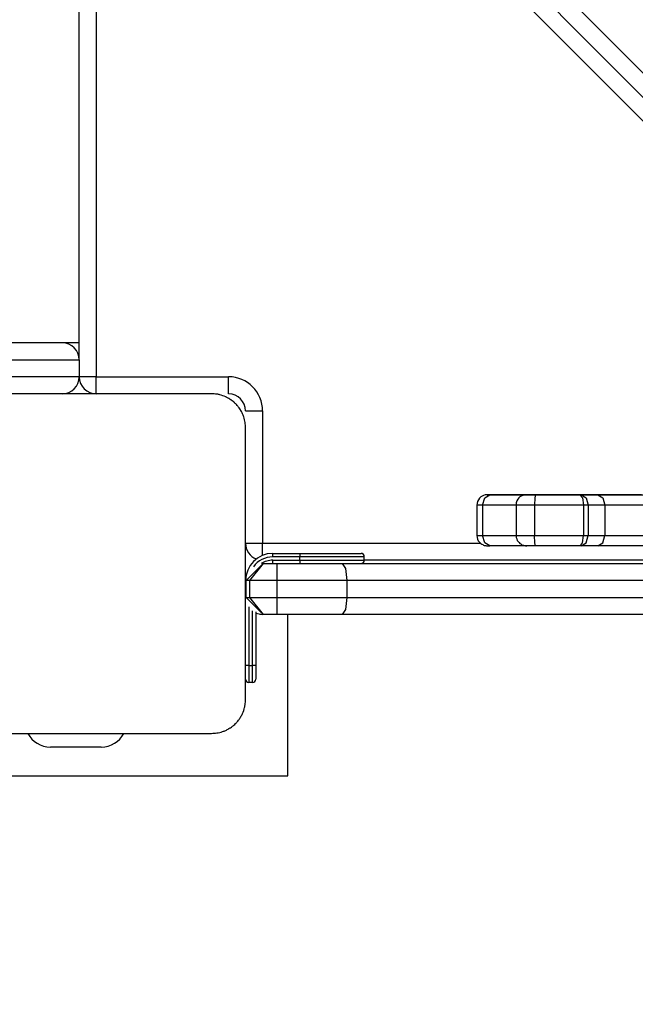
# Model space of a CAD drawing. Units: inches. Extents: x 74 to 142, y 80 to 199.
# Drawn here: x 92 to 94, y 114 to 117 of the extents above; entities that cross this region are included whole.
import ezdxf

# ---------------------------------------------------------------- set-up
doc = ezdxf.new("R2010")
doc.units = ezdxf.units.IN
doc.header["$MEASUREMENT"] = 0
doc.layers.add('Ebene 1', color=7, linetype='Continuous')

# ---------------------------------------------------------------- blocks, each defined once
blk = doc.blocks.new('block 2')
at = {"layer": 'Ebene 1', "color": 179, "lineweight": 25, "true_color": 0x1a171b}
for points in [[(94.8993, 115.2508), (92.0459, 118.1037)], [(94.8326, 115.2467), (91.9959, 118.0834)], [(91.9959, 115.6481), (91.9959, 118.0834)], [(94.7582, 115.2502), (92.0459, 117.9625)], [(92.0459, 117.9625), (92.0459, 115.5978)], [(91.9458, 115.6977), (91.8273, 115.6977), (91.5334, 115.6977), (91.2201, 115.6977)], [(91.9959, 115.6977), (91.9589, 115.6977), (91.9458, 115.6977)], [(91.1894, 115.6481), (91.5377, 115.6481), (91.864, 115.6481), (91.9959, 115.6481)], [(91.9959, 115.6481), (91.9959, 115.5978)], [(91.9959, 115.5978), (91.864, 115.5978), (91.5377, 115.5978), (91.1894, 115.5978)], [(92.0459, 115.5978), (92.0104, 115.5978), (91.9959, 115.5978)], [(92.0459, 115.5478), (92.0459, 115.5626), (92.0459, 115.5978)], [(92.0459, 115.5978), (92.4359, 115.5978)], [(92.4359, 115.5478), (92.4359, 115.5626), (92.4359, 115.5978)], [(92.3857, 115.5478), (91.9859, 115.5478), (91.586, 115.5478)], [(92.4858, 115.4479), (92.4858, 115.4514), (92.4857, 115.4555), (92.4851, 115.4596), (92.4844, 115.4634), (92.4838, 115.4675), (92.4831, 115.4713), (92.4817, 115.4758), (92.4807, 115.4799), (92.4796, 115.4824), (92.4789, 115.4848), (92.4777, 115.4868), (92.4769, 115.4892), (92.4757, 115.4913), (92.4746, 115.4937), (92.4736, 115.4961), (92.4722, 115.4982), (92.4715, 115.4996), (92.4703, 115.501), (92.4696, 115.5023), (92.4689, 115.5034), (92.4672, 115.5061), (92.4655, 115.5085), (92.4645, 115.5096), (92.4634, 115.511), (92.4622, 115.512), (92.4612, 115.5134), (92.4591, 115.5161), (92.4567, 115.5185), (92.4555, 115.5196), (92.4545, 115.5206), (92.4538, 115.5213), (92.4531, 115.5216), (92.4524, 115.5223), (92.4521, 115.5227), (92.4491, 115.5251), (92.4467, 115.5268), (92.4457, 115.5278), (92.4443, 115.5289), (92.4431, 115.5296), (92.4417, 115.5302), (92.4393, 115.5323), (92.4369, 115.5337), (92.4343, 115.5351), (92.4323, 115.5364), (92.4309, 115.5371), (92.4298, 115.5375), (92.4288, 115.5382), (92.4274, 115.5385), (92.4228, 115.5406), (92.4186, 115.5423), (92.4143, 115.5437), (92.41, 115.5451), (92.408, 115.5454), (92.4059, 115.5457), (92.4037, 115.5464), (92.4016, 115.5468), (92.3976, 115.5471), (92.3935, 115.5475), (92.3895, 115.5478), (92.3857, 115.5478)], [(92.4858, 115.4975), (92.5003, 115.4975), (92.536, 115.4975)], [(92.536, 115.4975), (92.536, 115.1079)], [(92.4858, 114.648), (92.4858, 115.0479), (92.4858, 115.4479)], [(93.1983, 115.2502), (93.1978, 115.2502), (93.1974, 115.2502), (93.1971, 115.2502), (93.1971, 115.2502), (93.196, 115.2502), (93.1953, 115.2502), (93.1933, 115.2502), (93.1916, 115.2502), (93.1872, 115.2488), (93.1835, 115.2467), (93.1792, 115.244), (93.1754, 115.2405), (93.1721, 115.236), (93.1697, 115.2309), (93.1681, 115.226), (93.1674, 115.2202)], [(93.1843, 115.2202), (93.1909, 115.2415), (93.206, 115.2502)], [(93.2112, 115.2502), (93.1978, 115.2502), (93.206, 115.2502)], [(93.2112, 115.2502), (93.2067, 115.2502), (93.2031, 115.2502), (93.2, 115.2502), (93.1984, 115.2502)], [(93.206, 115.2502), (93.2575, 115.2502), (93.3175, 115.2502)], [(93.3357, 115.2502), (93.271, 115.2502), (93.2112, 115.2502)], [(93.3144, 115.2502), (93.3139, 115.2502), (93.3135, 115.2502), (93.3132, 115.2502), (93.3128, 115.2502), (93.3125, 115.2502), (93.3104, 115.2502), (93.3083, 115.2502), (93.3033, 115.2488), (93.2984, 115.2464), (93.2944, 115.244), (93.2913, 115.2412), (93.2882, 115.2371), (93.2853, 115.2322), (93.2835, 115.2271), (93.2832, 115.2219), (93.2832, 115.2212), (93.2832, 115.2202)], [(93.3819, 115.2502), (93.3414, 115.2502), (93.3144, 115.2502)], [(93.3144, 115.2502), (93.3182, 115.2502), (93.34, 115.2502)], [(93.3171, 115.2502), (93.3175, 115.2502)], [(93.3175, 115.2502), (93.3199, 115.2502), (93.322, 115.2502)], [(93.322, 115.2502), (93.3566, 115.2502), (93.3912, 115.2502)], [(93.3404, 115.2502), (93.3381, 115.2502), (93.3357, 115.2502)], [(93.34, 115.2502), (93.3378, 115.2415), (93.3368, 115.2202)], [(93.34, 115.2502), (93.4064, 115.2502), (93.4704, 115.2502)], [(93.4064, 115.2502), (93.3735, 115.2502), (93.3404, 115.2502)], [(93.3859, 115.2502), (93.3838, 115.2502), (93.3819, 115.2502)], [(93.4501, 115.2502), (93.4179, 115.2502), (93.3859, 115.2502)], [(93.3912, 115.2502), (93.5269, 115.2502), (93.4501, 115.2502)], [(93.5195, 115.2502), (93.5607, 115.2502), (93.4064, 115.2502)], [(93.4529, 115.2502), (93.4286, 115.2502), (93.4194, 115.2502)], [(93.576, 115.2502), (93.5171, 115.2502), (93.4529, 115.2502)], [(93.4629, 115.2502), (93.4909, 115.2502), (93.5195, 115.2502)], [(93.4704, 115.2502), (93.4784, 115.2415), (93.4815, 115.2202)], [(93.4704, 115.2502), (93.4727, 115.2502), (93.4744, 115.2502)], [(93.4744, 115.2502), (93.4896, 115.2415), (93.4956, 115.2202)], [(93.4744, 115.2502), (93.4989, 115.2502), (93.5235, 115.2502)], [(93.5235, 115.2502), (93.5383, 115.2415), (93.5445, 115.2202)], [(93.5235, 115.2502), (93.6902, 115.2502), (93.7269, 115.2502)], [(93.5743, 115.2502), (93.5734, 115.2502), (93.5707, 115.2502)], [(93.5791, 115.2502), (93.5778, 115.2502), (93.576, 115.2502)], [(93.6158, 115.2502), (93.5976, 115.2502), (93.5791, 115.2502)], [(93.6529, 115.2502), (93.6325, 115.2502), (93.6158, 115.2502)], [(93.1843, 115.2202), (93.1721, 115.2202), (93.1674, 115.2202)], [(93.1674, 115.2202), (93.1674, 115.1303)], [(93.2811, 115.2202), (93.2296, 115.2202), (93.1843, 115.2202)], [(93.1843, 115.2202), (93.1843, 115.1303)], [(93.3368, 115.2202), (93.2984, 115.2202), (93.2832, 115.2202)], [(93.2832, 115.2202), (93.2832, 115.1303)], [(93.4815, 115.2202), (93.4101, 115.2202), (93.3368, 115.2202)], [(93.3368, 115.2202), (93.3368, 115.1303)], [(93.4956, 115.2202), (93.4889, 115.2202), (93.4815, 115.2202)], [(93.4815, 115.2202), (93.4815, 115.1303)], [(93.5445, 115.2202), (93.5202, 115.2202), (93.4956, 115.2202)], [(93.4956, 115.2202), (93.4956, 115.1303)], [(93.6635, 115.2202), (93.6013, 115.2202), (93.5445, 115.2202)], [(93.5445, 115.2202), (93.5445, 115.1303)], [(93.1674, 115.1306), (93.1674, 115.1303), (93.168, 115.1248), (93.1697, 115.1196), (93.1717, 115.1151), (93.1742, 115.1117), (93.1767, 115.1089), (93.1795, 115.1068), (93.1819, 115.1051), (93.1848, 115.1037), (93.1869, 115.1024), (93.1893, 115.1013), (93.191, 115.101), (93.1933, 115.1006), (93.1943, 115.1006), (93.1957, 115.1003), (93.1964, 115.1003), (93.1971, 115.1003), (93.1971, 115.1003), (93.1974, 115.1003), (93.1983, 115.1003), (93.1993, 115.1003)], [(93.1674, 115.1303), (93.1721, 115.1303), (93.1843, 115.1303)], [(93.1843, 115.1303), (93.2303, 115.1303), (93.2832, 115.1303)], [(93.206, 115.1003), (93.1909, 115.1093), (93.1843, 115.1303)], [(93.2832, 115.1303), (93.2835, 115.1251), (93.2849, 115.1203), (93.2866, 115.1161), (93.2892, 115.1124), (93.2916, 115.1096), (93.2942, 115.1072), (93.297, 115.1055), (93.2994, 115.1037), (93.302, 115.1024), (93.3044, 115.1017), (93.3061, 115.101), (93.3083, 115.1006), (93.3097, 115.1006), (93.3111, 115.1003), (93.3118, 115.1003), (93.3125, 115.1003), (93.3128, 115.1003), (93.3128, 115.1003), (93.3135, 115.1003), (93.3144, 115.1003)], [(93.2832, 115.1303), (93.2984, 115.1303), (93.3368, 115.1303)], [(93.34, 115.1003), (93.3378, 115.1093), (93.3368, 115.1303)], [(93.3368, 115.1303), (93.4101, 115.1303), (93.4815, 115.1303)], [(93.4704, 115.1003), (93.4784, 115.1093), (93.4815, 115.1303)], [(93.4744, 115.1003), (93.4896, 115.1093), (93.4956, 115.1303)], [(93.4815, 115.1303), (93.4889, 115.1303), (93.4956, 115.1303)], [(93.4956, 115.1303), (93.5202, 115.1303), (93.5445, 115.1303)], [(93.5235, 115.1003), (93.5383, 115.1093), (93.5445, 115.1303)], [(93.5445, 115.1303), (93.6007, 115.1303), (93.6622, 115.1303)], [(92.4858, 115.1079), (92.5003, 115.1079), (92.536, 115.1079)], [(92.536, 115.0717), (92.536, 115.0882), (92.536, 115.1079)], [(92.536, 115.1079), (93.1781, 115.1079)], [(93.1993, 115.1003), (93.2014, 115.1003), (93.206, 115.1003)], [(93.3175, 115.1003), (93.2575, 115.1003), (93.206, 115.1003)], [(93.34, 115.1003), (93.3233, 115.1003), (93.3139, 115.1003)], [(93.4704, 115.1003), (93.4064, 115.1003), (93.34, 115.1003)], [(93.4744, 115.1003), (93.4727, 115.1003), (93.4704, 115.1003)], [(93.5235, 115.1003), (93.4989, 115.1003), (93.4744, 115.1003)], [(93.6921, 115.1003), (93.6057, 115.1003), (93.5235, 115.1003)], [(92.5659, 115.0676), (92.5659, 115.0745), (92.5659, 115.0779)], [(92.5659, 115.0779), (92.6457, 115.0779)], [(92.6457, 115.0676), (92.5659, 115.0676)], [(92.5659, 115.0479), (92.5659, 115.0507), (92.5659, 115.0576)], [(92.5659, 115.0576), (92.6457, 115.0576)], [(92.6457, 115.0779), (92.6457, 115.0745), (92.6457, 115.0676)], [(92.6457, 115.0779), (92.7731, 115.0779), (92.826, 115.0779)], [(92.8358, 115.0676), (92.7802, 115.0676), (92.6457, 115.0676)], [(92.6457, 115.0576), (92.6457, 115.0676)], [(92.6457, 115.0576), (92.6457, 115.0507), (92.6457, 115.0479)], [(92.6457, 115.0576), (92.7802, 115.0576), (92.8358, 115.0576)], [(92.8358, 115.0576), (92.8358, 115.0676)], [(93.8379, 115.0576), (92.8358, 115.0576)], [(92.5378, 115.0479), (92.4881, 114.9976)], [(92.5378, 115.0479), (92.4979, 114.9976)], [(92.5378, 115.0479), (92.5776, 115.0479)], [(92.5776, 115.0479), (92.675, 115.0479), (92.7709, 115.0479)], [(92.5776, 115.0479), (92.5776, 115.0331), (92.5776, 114.9976)], [(92.7709, 115.0479), (93.7717, 115.0479), (94.7687, 115.0479)], [(92.7709, 115.0479), (92.7802, 115.0331), (92.784, 114.9976)], [(92.4881, 114.9976), (92.4863, 114.9976), (92.4858, 114.9976)], [(92.4979, 114.9976), (92.4908, 114.9976), (92.4881, 114.9976)], [(92.4881, 114.9477), (92.4881, 114.9976)], [(92.4979, 114.9976), (92.4979, 114.9477)], [(92.5776, 114.9976), (92.4979, 114.9976)], [(92.784, 114.9976), (92.6817, 114.9976), (92.5776, 114.9976)], [(92.5776, 114.9976), (92.5776, 114.9477)], [(94.7548, 114.9976), (93.771, 114.9976), (92.784, 114.9976)], [(92.784, 114.9976), (92.784, 114.9477)], [(92.4881, 114.9477), (92.5378, 114.8981)], [(92.4881, 114.9477), (92.4908, 114.9477), (92.4979, 114.9477)], [(92.4979, 114.9477), (92.5378, 114.8981)], [(92.4979, 114.9477), (92.5776, 114.9477)], [(92.5776, 114.9477), (92.5776, 114.9125), (92.5776, 114.8981)], [(92.5776, 114.9477), (92.6817, 114.9477), (92.784, 114.9477)], [(92.784, 114.9477), (92.7802, 114.9125), (92.7709, 114.8981)], [(92.784, 114.9477), (93.771, 114.9477), (94.7548, 114.9477)], [(92.4958, 114.9205), (92.4958, 114.7475)], [(92.506, 114.7475), (92.506, 114.9091)], [(92.5158, 114.906), (92.5158, 114.7475)], [(92.5158, 114.9019), (92.536, 114.8981)], [(92.5279, 114.8988), (92.536, 114.8981)], [(92.5378, 114.8981), (92.536, 114.8981)], [(92.5776, 114.8981), (92.5378, 114.8981)], [(92.7709, 114.8981), (92.675, 114.8981), (92.5776, 114.8981)], [(92.6107, 114.4226), (92.6107, 114.8981)], [(94.7687, 114.8981), (93.7717, 114.8981), (92.7709, 114.8981)], [(92.4958, 114.7475), (92.4888, 114.7475), (92.4858, 114.7475)], [(92.4958, 114.7475), (92.4958, 114.7124), (92.4958, 114.6979)], [(92.4958, 114.7475), (92.506, 114.7475)], [(92.5158, 114.7475), (92.513, 114.7475), (92.506, 114.7475)], [(92.506, 114.6979), (92.506, 114.7124), (92.506, 114.7475)], [(92.5158, 114.7475), (92.5158, 114.7193), (92.5158, 114.7079)], [(92.506, 114.6979), (92.4958, 114.6979)], [(92.3857, 114.5477), (92.3895, 114.548), (92.3935, 114.548), (92.3976, 114.5484), (92.4016, 114.5491), (92.4056, 114.5498), (92.4097, 114.5508), (92.414, 114.5518), (92.4181, 114.5532), (92.4207, 114.5539), (92.4228, 114.5546), (92.4248, 114.5556), (92.4274, 114.5567), (92.4295, 114.5577), (92.4319, 114.5591), (92.4343, 114.5604), (92.4366, 114.5618), (92.4379, 114.5625), (92.439, 114.5632), (92.4404, 114.5639), (92.4416, 114.5646), (92.444, 114.5663), (92.4464, 114.5684), (92.4478, 114.5691), (92.4491, 114.5701), (92.4503, 114.5711), (92.4517, 114.5722), (92.4541, 114.5742), (92.4562, 114.577), (92.4578, 114.578), (92.4588, 114.5794), (92.4595, 114.5797), (92.4598, 114.5804), (92.4605, 114.5811), (92.4609, 114.5818), (92.4629, 114.5842), (92.4652, 114.5866), (92.4662, 114.5877), (92.4669, 114.589), (92.4679, 114.5908), (92.4686, 114.5918), (92.4703, 114.5942), (92.4717, 114.5966), (92.4733, 114.599), (92.4746, 114.6014), (92.475, 114.6025), (92.4757, 114.6039), (92.4764, 114.6052), (92.4769, 114.6063), (92.4789, 114.6107), (92.4803, 114.6149), (92.4817, 114.6197), (92.4831, 114.6238), (92.4834, 114.6259), (92.4838, 114.6276), (92.4841, 114.6297), (92.4844, 114.6318), (92.4851, 114.6362), (92.4857, 114.64), (92.4858, 114.6438), (92.4858, 114.648)], [(91.586, 114.5477), (91.9859, 114.5477), (92.3857, 114.5477)], [(92.0607, 114.5077), (91.9108, 114.5077)], [(91.3608, 114.4226), (92.6107, 114.4226)]]:
    blk.add_lwpolyline(points, dxfattribs=at)
for points in [[(91.9959, 115.6481), (91.9959, 115.6749), (91.9732, 115.6977), (91.9458, 115.6977)], [(91.9458, 115.5478), (91.9732, 115.5478), (91.9959, 115.5702), (91.9959, 115.5978)], [(91.9959, 115.5978), (91.9959, 115.5702), (92.0185, 115.5478), (92.0459, 115.5478)], [(92.536, 115.4975), (92.536, 115.5526), (92.4908, 115.5978), (92.4359, 115.5978)], [(92.4858, 115.4975), (92.4858, 115.5251), (92.4634, 115.5478), (92.4359, 115.5478)], [(92.4858, 115.1079), (92.4858, 115.0872), (92.4982, 115.0689), (92.5174, 115.0614)], [(92.5659, 115.0779), (92.5218, 115.0779), (92.4858, 115.0414), (92.4858, 114.9976)], [(92.5659, 115.0676), (92.5434, 115.0676), (92.5223, 115.0569), (92.5089, 115.0386)], [(92.5659, 115.0576), (92.554, 115.0576), (92.542, 115.0541), (92.5322, 115.0476)], [(92.8358, 115.0676), (92.8358, 115.0731), (92.8314, 115.0779), (92.826, 115.0779)], [(92.826, 115.0479), (92.8314, 115.0479), (92.8358, 115.0524), (92.8358, 115.0576)], [(92.4858, 114.7079), (92.4858, 114.702), (92.4905, 114.6979), (92.4958, 114.6979)], [(92.506, 114.6979), (92.5113, 114.6979), (92.5158, 114.702), (92.5158, 114.7079)], [(91.8445, 114.5477), (91.8576, 114.5232), (91.8829, 114.5077), (91.9108, 114.5077)], [(92.0607, 114.5077), (92.0886, 114.5077), (92.1141, 114.5232), (92.1272, 114.5477)]]:
    blk.add_open_spline(points, degree=3, dxfattribs=at)
at = {"layer": 'Ebene 1', "color": 179, "lineweight": 40, "true_color": 0x1a171b}
blk.add_open_spline([(77.0833, 115.2353), (77.5529, 107.1407), (84.0851, 100.6082), (92.1797, 100.1382)], degree=3, dxfattribs=at)

msp = doc.modelspace()

# ---------------------------------------------------------------- block references
at = {"layer": 'Ebene 1'}
msp.add_blockref('block 2', (0, 0), dxfattribs=at)

doc.saveas('drawing.dxf')
